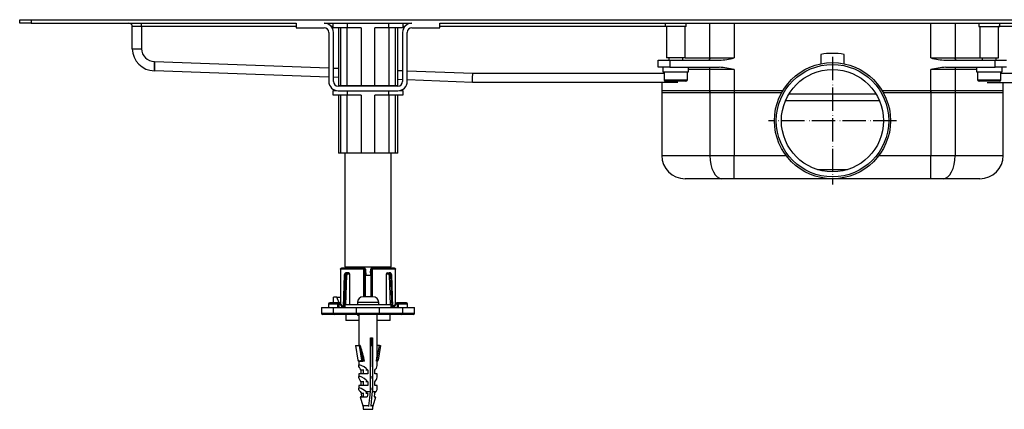
# Model space of a CAD drawing. Units: inches. Extents: x -385 to 822, y -156 to 466.
# Drawn here: x -385 to 39, y 298 to 466 of the extents above; entities that cross this region are included whole.
import ezdxf

# ---------------------------------------------------------------- set-up
doc = ezdxf.new("R2010")
doc.units = ezdxf.units.IN
doc.linetypes.add('PHANTOM', pattern=[13, 10, -1, 0, -1, 0, -1])
doc.layers.add('1', color=7, linetype='Continuous')

# ---------------------------------------------------------------- blocks, each defined once
blk = doc.blocks.new('HL50FU-0-70', base_point=(218.481, 155.015))
at = {"color": 7, "linetype": 'Continuous'}
for p, q in [((-384.635, 466.205), (-379.635, 466.205)), ((-384.635, 464.705), (-384.635, 466.205)), ((-379.635, 464.705), (-384.635, 464.705)), ((-379.635, 466.205), (310.365, 466.205)), ((-379.635, 466.205), (-379.635, 464.705)), ((-379.635, 464.705), (-265.535, 464.705)), ((-336.134, 453.705), (-336.134, 463.205)), ((-332.135, 463.205), (-336.134, 463.205)), ((-332.135, 463.205), (-332.135, 464.705)), ((-265.535, 463.205), (-332.135, 463.205)), ((-332.135, 463.205), (-332.135, 453.705)), ((-265.535, 464.705), (-265.535, 462.705)), ((-265.535, 462.705), (-253.535, 462.705)), ((-253.535, 464.705), (-215.735, 464.705)), ((-249.635, 463.205), (-250.412, 463.205)), ((-249.635, 462.705), (-249.635, 464.705)), ((-243.635, 462.705), (-249.635, 462.705)), ((-247.408, 462.705), (-247.408, 437.705)), ((-246.47, 462.705), (-246.47, 437.705)), ((-243.635, 464.705), (-243.635, 462.705)), ((-237.521, 462.705), (-243.635, 462.705)), ((-243.583, 437.705), (-243.583, 462.705)), ((-237.521, 462.705), (-237.521, 437.705)), ((-225.635, 462.705), (-231.748, 462.705)), ((-231.748, 437.705), (-231.748, 462.705)), ((-225.686, 462.705), (-225.686, 437.705)), ((-225.635, 462.705), (-225.635, 464.705)), ((-219.635, 462.705), (-225.635, 462.705)), ((-222.799, 437.705), (-222.799, 462.705)), ((-221.861, 437.705), (-221.861, 462.705)), ((-219.635, 464.705), (-219.635, 462.705)), ((-218.857, 463.205), (-219.635, 463.205)), ((-215.735, 462.705), (-203.735, 462.705)), ((-203.735, 464.705), (134.465, 464.705)), ((-203.735, 462.705), (-203.735, 464.705)), ((-106.135, 463.205), (-203.735, 463.205)), ((-106.635, 464.705), (-106.635, 463.305)), ((-97.635, 463.305), (-106.635, 463.305)), ((-106.135, 463.305), (-106.135, 449.705)), ((-98.135, 449.705), (-98.135, 463.305)), ((-97.635, 463.305), (-97.635, 464.705)), ((-87.475, 449.705), (-87.475, 464.705)), ((-76.973, 464.705), (-76.973, 449.705)), ((7.704, 449.705), (7.704, 464.705)), ((18.206, 464.705), (18.206, 449.705)), ((28.365, 464.705), (28.365, 463.305)), ((28.365, 463.305), (37.365, 463.305)), ((28.865, 463.305), (28.865, 449.705)), ((36.865, 449.705), (36.865, 463.305)), ((134.465, 463.205), (36.865, 463.205)), ((37.365, 463.305), (37.365, 464.705)), ((-251.535, 460.705), (-251.535, 439.605)), ((-249.535, 439.605), (-249.535, 460.705)), ((-219.735, 460.705), (-219.735, 439.605)), ((-217.735, 439.605), (-217.735, 460.705)), ((-336.134, 453.705), (-332.135, 453.705)), ((-98.135, 449.705), (-106.135, 449.705)), ((-105.135, 449.705), (-105.135, 448.705)), ((-99.135, 448.705), (-99.135, 449.705)), ((-98.135, 449.705), (-87.475, 449.705)), ((-87.485, 449.51), (-87.515, 449.323)), ((-87.475, 449.705), (-87.485, 449.51)), ((-87.475, 449.705), (-76.973, 449.705)), ((-39.635, 451.271), (-39.635, 447.2)), ((-29.635, 447.2), (-29.635, 451.271)), ((7.704, 449.705), (18.206, 449.705)), ((18.216, 449.51), (18.206, 449.705)), ((18.206, 449.705), (28.865, 449.705)), ((18.246, 449.323), (18.216, 449.51)), ((28.865, 449.705), (36.865, 449.705)), ((29.865, 449.705), (29.865, 448.705)), ((35.865, 448.705), (35.865, 449.705)), ((-326.635, 448.205), (-326.562, 448.205)), ((-326.635, 448.205), (-326.635, 444.205)), ((-326.622, 444.879), (-326.613, 445.377)), ((-326.613, 445.377), (-326.602, 445.983)), ((-326.602, 445.983), (-326.589, 446.675)), ((-326.589, 446.675), (-326.576, 447.425)), ((-326.576, 447.425), (-326.562, 448.205)), ((-326.562, 448.205), (-251.535, 445.467)), ((-249.535, 445.394), (-247.408, 445.316)), ((-109.635, 448.705), (-104.635, 448.705)), ((-109.635, 445.705), (-109.635, 448.705)), ((-104.635, 445.705), (-109.635, 445.705)), ((-107.635, 445.705), (-107.635, 443.705)), ((-104.635, 448.705), (-83.377, 448.705)), ((-104.635, 448.705), (-104.635, 445.705)), ((-104.635, 445.705), (-104.426, 445.705)), ((-104.426, 445.705), (-99.852, 445.705)), ((-99.843, 445.705), (-83.377, 445.705)), ((-96.635, 443.705), (-96.635, 445.705)), ((-87.897, 448.724), (-88, 448.705)), ((-88, 445.705), (-87.897, 445.686)), ((-87.799, 448.781), (-87.897, 448.724)), ((-87.897, 445.686), (-87.799, 445.629)), ((-87.708, 448.874), (-87.799, 448.781)), ((-87.799, 445.629), (-87.708, 445.537)), ((-87.629, 448.998), (-87.708, 448.874)), ((-87.708, 445.537), (-87.629, 445.412)), ((-87.563, 449.15), (-87.629, 448.998)), ((-87.629, 445.412), (-87.563, 445.261)), ((-87.515, 449.323), (-87.563, 449.15)), ((-87.563, 445.261), (-87.515, 445.088)), ((14.108, 448.705), (35.365, 448.705)), ((14.108, 445.705), (30.574, 445.705)), ((18.294, 449.15), (18.246, 449.323)), ((18.246, 445.088), (18.294, 445.261)), ((18.359, 448.998), (18.294, 449.15)), ((18.294, 445.261), (18.359, 445.412)), ((18.439, 448.874), (18.359, 448.998)), ((18.359, 445.412), (18.439, 445.537)), ((18.53, 448.781), (18.439, 448.874)), ((18.439, 445.537), (18.53, 445.629)), ((18.628, 448.724), (18.53, 448.781)), ((18.53, 445.629), (18.628, 445.686)), ((18.731, 448.705), (18.628, 448.724)), ((18.628, 445.686), (18.731, 445.705)), ((27.365, 445.705), (27.365, 443.705)), ((30.555, 445.705), (35.157, 445.705)), ((35.157, 445.705), (35.365, 445.705)), ((35.365, 448.705), (40.365, 448.705)), ((35.365, 445.705), (35.365, 448.705)), ((40.365, 445.705), (35.365, 445.705)), ((38.365, 443.705), (38.365, 445.705)), ((-326.635, 444.205), (-326.633, 444.282)), ((-251.535, 441.464), (-326.635, 444.205)), ((-326.633, 444.282), (-326.629, 444.51)), ((-326.629, 444.51), (-326.622, 444.879)), ((-247.408, 441.314), (-249.535, 441.391)), ((-221.861, 444.384), (-219.735, 444.306)), ((-217.735, 444.233), (-189.562, 443.205)), ((-189.613, 440.377), (-189.602, 440.983)), ((-189.602, 440.983), (-189.589, 441.675)), ((-189.589, 441.675), (-189.576, 442.425)), ((-189.576, 442.425), (-189.562, 443.205)), ((-189.562, 443.205), (-107.135, 443.205)), ((-107.635, 443.705), (-96.635, 443.705)), ((-107.135, 443.705), (-107.135, 440.305)), ((-97.135, 440.305), (-97.135, 443.705)), ((-87.475, 444.705), (-96.635, 444.705)), ((-87.515, 445.088), (-87.485, 444.9)), ((-87.485, 444.9), (-87.475, 444.705)), ((-87.475, 434.705), (-87.475, 444.705)), ((-76.973, 444.705), (-87.475, 444.705)), ((-76.973, 444.705), (-76.973, 434.705)), ((18.206, 444.705), (7.704, 444.705)), ((7.704, 434.705), (7.704, 444.705)), ((18.206, 444.705), (18.216, 444.9)), ((27.365, 444.705), (18.206, 444.705)), ((18.206, 444.705), (18.206, 434.705)), ((18.216, 444.9), (18.246, 445.088)), ((27.365, 443.705), (38.365, 443.705)), ((27.865, 443.705), (27.865, 440.305)), ((37.865, 440.305), (37.865, 443.705)), ((37.865, 443.205), (120.293, 443.205)), ((-221.735, 437.605), (-247.535, 437.605)), ((-246.47, 437.705), (-247.408, 437.705)), ((-243.583, 437.705), (-246.47, 437.705)), ((-244.634, 437.705), (-244.634, 437.605)), ((-237.521, 437.705), (-243.583, 437.705)), ((-231.748, 437.705), (-237.521, 437.705)), ((-225.686, 437.705), (-231.748, 437.705)), ((-222.799, 437.705), (-225.686, 437.705)), ((-224.635, 437.605), (-224.635, 437.705)), ((-221.861, 437.705), (-222.799, 437.705)), ((-219.735, 440.304), (-221.861, 440.381)), ((-189.635, 439.205), (-217.735, 440.231)), ((-189.635, 439.205), (-189.633, 439.282)), ((-101.241, 439.205), (-189.635, 439.205)), ((-189.633, 439.282), (-189.629, 439.51)), ((-189.629, 439.51), (-189.622, 439.879)), ((-189.622, 439.879), (-189.613, 440.377)), ((-108.135, 439.205), (-108.135, 434.705)), ((-107.135, 440.305), (-97.135, 440.305)), ((-97.735, 439.705), (-106.535, 439.705)), ((27.865, 440.305), (37.865, 440.305)), ((37.265, 439.705), (28.465, 439.705)), ((31.972, 439.205), (120.365, 439.205)), ((38.865, 434.705), (38.865, 439.205)), ((-249.635, 435.705), (-248.423, 435.705)), ((-249.635, 433.705), (-249.635, 435.705)), ((-243.635, 433.705), (-249.635, 433.705)), ((-247.535, 435.605), (-221.735, 435.605)), ((-247.408, 433.705), (-247.408, 408.705)), ((-246.47, 433.705), (-246.47, 408.705)), ((-243.635, 435.605), (-243.635, 433.705)), ((-237.521, 433.705), (-243.635, 433.705)), ((-243.583, 408.705), (-243.583, 433.705)), ((-237.521, 433.705), (-237.521, 408.705)), ((-231.748, 408.705), (-231.748, 433.705)), ((-225.635, 433.705), (-231.748, 433.705)), ((-225.686, 433.705), (-225.686, 408.705)), ((-225.635, 433.705), (-225.635, 435.605)), ((-219.635, 433.705), (-225.635, 433.705)), ((-222.799, 408.705), (-222.799, 433.705)), ((-221.861, 408.705), (-221.861, 433.705)), ((-220.846, 435.705), (-219.635, 435.705)), ((-219.635, 435.705), (-219.635, 433.705)), ((-108.135, 435.705), (-87.475, 435.705)), ((-108.135, 435.705), (-108.135, 407.705)), ((-87.475, 434.705), (-108.135, 434.705)), ((-87.475, 435.705), (-76.973, 435.705)), ((-87.475, 435.705), (-87.475, 407.705)), ((-76.973, 434.705), (-87.475, 434.705)), ((-76.973, 435.705), (-55.989, 435.705)), ((-76.973, 435.705), (-76.973, 407.705)), ((-56.566, 434.705), (-76.973, 434.705)), ((-53.39, 434.205), (-15.88, 434.205)), ((-13.28, 435.705), (7.704, 435.705)), ((7.704, 434.705), (-12.703, 434.705)), ((7.704, 435.705), (18.206, 435.705)), ((7.704, 435.705), (7.704, 407.705)), ((18.206, 434.705), (7.704, 434.705)), ((18.206, 435.705), (38.865, 435.705)), ((18.206, 435.705), (18.206, 407.705)), ((38.865, 434.705), (18.206, 434.705)), ((38.865, 407.705), (38.865, 435.705)), ((-14.343, 431.205), (-54.926, 431.205)), ((-246.47, 408.705), (-247.408, 408.705)), ((-243.583, 408.705), (-246.47, 408.705)), ((-244.634, 408.705), (-244.634, 359.705)), ((-237.521, 408.705), (-243.583, 408.705)), ((-231.748, 408.705), (-237.521, 408.705)), ((-225.686, 408.705), (-231.748, 408.705)), ((-222.799, 408.705), (-225.686, 408.705)), ((-224.635, 359.705), (-224.635, 408.705)), ((-221.861, 408.705), (-222.799, 408.705)), ((-108.135, 407.705), (-87.475, 407.705)), ((-87.475, 407.705), (-87.374, 405.754)), ((-87.475, 407.705), (-76.973, 407.705)), ((-76.973, 397.705), (-76.973, 407.705)), ((-76.973, 407.705), (-54.635, 407.705)), ((-14.635, 407.705), (7.704, 407.705)), ((7.704, 407.705), (18.206, 407.705)), ((7.704, 397.705), (7.704, 407.705)), ((18.105, 405.754), (18.206, 407.705)), ((18.206, 407.705), (38.865, 407.705)), ((-87.374, 405.754), (-87.075, 403.878)), ((-87.075, 403.878), (-86.59, 402.15)), ((17.321, 402.15), (17.806, 403.878)), ((17.806, 403.878), (18.105, 405.754)), ((-86.59, 402.15), (-85.937, 400.634)), ((-85.937, 400.634), (-85.141, 399.391)), ((-85.141, 399.391), (-84.233, 398.466)), ((-41.136, 401.688), (-28.133, 401.688)), ((14.964, 398.466), (15.872, 399.391)), ((15.872, 399.391), (16.668, 400.634)), ((16.668, 400.634), (17.321, 402.15)), ((-82.224, 397.705), (-98.135, 397.705)), ((-84.233, 398.466), (-83.248, 397.897)), ((-83.248, 397.897), (-82.224, 397.705)), ((-76.973, 397.705), (-82.224, 397.705)), ((-34.635, 397.705), (-76.973, 397.705)), ((7.704, 397.705), (-34.635, 397.705)), ((12.955, 397.705), (7.704, 397.705)), ((12.955, 397.705), (13.979, 397.897)), ((28.865, 397.705), (12.955, 397.705)), ((13.979, 397.897), (14.964, 398.466)), ((-246.502, 358.778), (-246.502, 343.704)), ((-246.496, 358.705), (-246.486, 358.897)), ((-236.451, 358.705), (-246.496, 358.705)), ((-246.496, 358.705), (-246.496, 343.705)), ((-246.486, 358.897), (-246.39, 359.07)), ((-246.39, 359.07), (-246.204, 359.173)), ((-246.204, 359.173), (-246.002, 359.205)), ((-236.376, 359.205), (-246.002, 359.205)), ((-244.857, 356.264), (-245.352, 342.438)), ((-244.711, 356.258), (-245.212, 342.271)), ((-244.427, 356.258), (-244.966, 342.205)), ((-244.858, 356.25), (-244.818, 356.255)), ((-244.856, 356.249), (-244.858, 356.25)), ((-244.818, 356.255), (-244.711, 356.258)), ((-244.711, 356.258), (-244.427, 356.258)), ((-244.641, 356.875), (-244.586, 356.925)), ((-244.634, 359.705), (-224.635, 359.705)), ((-244.586, 356.925), (-244.483, 356.947)), ((-244.225, 343.405), (-243.733, 356.231)), ((-244.018, 357.205), (-244.146, 357.183)), ((-244.018, 357.205), (-243.708, 357.205)), ((-242.937, 357.205), (-243.708, 357.205)), ((-243.613, 356.576), (-243.503, 356.67)), ((-243.503, 356.67), (-243.367, 356.705)), ((-243.367, 356.705), (-242.568, 356.705)), ((-242.568, 356.705), (-242.568, 343.405)), ((-242.535, 359.705), (-242.535, 359.205)), ((-236.252, 358.897), (-236.451, 358.705)), ((-236.451, 346.905), (-236.451, 358.705)), ((-236.376, 359.205), (-236.213, 359.173)), ((-236.224, 359.204), (-236.257, 359.205)), ((-236.06, 359.07), (-236.252, 358.897)), ((-236.213, 359.173), (-236.06, 359.07)), ((-236.06, 359.07), (-235.928, 358.897)), ((-235.928, 358.897), (-235.877, 358.705)), ((-235.877, 346.905), (-235.877, 358.705)), ((-235.877, 358.705), (-235.772, 358.705)), ((-235.774, 346.905), (-235.774, 356.205)), ((-235.772, 358.705), (-235.667, 357.205)), ((-235.667, 357.205), (-235.635, 357.205)), ((-235.635, 357.205), (-235.635, 356.205)), ((-235.635, 356.205), (-233.495, 356.205)), ((-233.635, 357.205), (-233.602, 357.205)), ((-233.635, 357.205), (-233.635, 356.205)), ((-233.602, 357.205), (-233.497, 358.705)), ((-233.497, 358.705), (-233.392, 358.705)), ((-233.495, 356.205), (-233.495, 346.905)), ((-233.341, 358.897), (-233.392, 358.705)), ((-233.392, 358.705), (-233.392, 346.905)), ((-233.209, 359.07), (-233.341, 358.897)), ((-233.209, 359.07), (-233.056, 359.173)), ((-233.017, 358.897), (-233.209, 359.07)), ((-233.056, 359.173), (-232.893, 359.205)), ((-233.045, 359.204), (-233.012, 359.205)), ((-232.818, 358.705), (-233.017, 358.897)), ((-223.267, 359.205), (-232.893, 359.205)), ((-232.818, 358.705), (-232.818, 346.905)), ((-222.773, 358.705), (-232.818, 358.705)), ((-226.735, 359.205), (-226.735, 359.705)), ((-226.701, 356.705), (-225.902, 356.705)), ((-226.701, 343.405), (-226.701, 356.705)), ((-226.332, 357.205), (-225.561, 357.205)), ((-225.902, 356.705), (-225.766, 356.67)), ((-225.766, 356.67), (-225.656, 356.576)), ((-225.251, 357.205), (-225.561, 357.205)), ((-225.536, 356.231), (-225.044, 343.405)), ((-225.251, 357.205), (-225.117, 357.169)), ((-224.558, 356.258), (-224.842, 356.258)), ((-224.303, 342.205), (-224.842, 356.258)), ((-224.786, 356.947), (-224.66, 356.912)), ((-224.66, 356.912), (-224.623, 356.854)), ((-224.451, 356.255), (-224.558, 356.258)), ((-224.558, 356.258), (-224.057, 342.271)), ((-224.411, 356.25), (-224.451, 356.255)), ((-224.413, 356.249), (-224.411, 356.25)), ((-223.917, 342.438), (-224.412, 356.264)), ((-223.267, 359.205), (-223.065, 359.173)), ((-223.065, 359.173), (-222.879, 359.07)), ((-222.879, 359.07), (-222.783, 358.897)), ((-222.783, 358.897), (-222.773, 358.705)), ((-222.773, 343.705), (-222.773, 358.705)), ((-222.767, 343.703), (-222.767, 358.778)), ((-247.635, 343.705), (-251.634, 343.705)), ((-251.634, 343.705), (-251.634, 342.204)), ((-247.243, 344.205), (-250.987, 344.205)), ((-248.052, 346.705), (-249.466, 346.705)), ((-249.466, 344.205), (-249.466, 346.705)), ((-248.052, 346.705), (-246.638, 346.705)), ((-247.031, 344.204), (-248.052, 346.705)), ((-247.635, 342.205), (-247.635, 343.705)), ((-247.135, 344.205), (-247.068, 344.205)), ((-247.135, 342.205), (-247.135, 344.205)), ((-247.068, 344.205), (-247.038, 344.159)), ((-246.954, 344.184), (-247.04, 344.161)), ((-247.038, 344.159), (-246.951, 344.019)), ((-246.856, 344.158), (-246.954, 344.184)), ((-246.951, 344.019), (-246.825, 343.82)), ((-246.502, 344.202), (-246.893, 344.202)), ((-246.825, 343.82), (-246.65, 343.542)), ((-246.502, 344.205), (-246.718, 344.205)), ((-246.655, 343.992), (-246.685, 344.027)), ((-246.502, 344.027), (-246.685, 344.027)), ((-246.568, 343.887), (-246.655, 343.992)), ((-246.65, 343.542), (-246.25, 342.907)), ((-246.502, 346.373), (-246.638, 346.705)), ((-246.438, 343.733), (-246.568, 343.887)), ((-246.55, 343.983), (-246.556, 343.975)), ((-246.502, 344.044), (-246.55, 343.983)), ((-246.267, 343.529), (-246.438, 343.733)), ((-245.867, 343.053), (-246.267, 343.529)), ((-230.035, 344.405), (-239.235, 344.405)), ((-239.235, 344.405), (-239.235, 343.405)), ((-235.135, 346.905), (-236.674, 346.905)), ((-234.135, 346.905), (-235.135, 346.905)), ((-232.595, 346.905), (-234.135, 346.905)), ((-230.035, 343.405), (-230.035, 344.405)), ((-223.402, 343.053), (-223.002, 343.53)), ((-223.019, 342.907), (-222.618, 343.542)), ((-223.002, 343.53), (-222.831, 343.733)), ((-222.831, 343.733), (-222.701, 343.887)), ((-222.485, 344.205), (-222.767, 344.205)), ((-222.719, 343.983), (-222.767, 344.044)), ((-222.517, 344.027), (-222.767, 344.027)), ((-222.68, 343.913), (-222.719, 343.983)), ((-222.701, 343.887), (-222.614, 343.992)), ((-222.618, 343.542), (-222.444, 343.82)), ((-222.614, 343.992), (-222.584, 344.027)), ((-222.444, 343.82), (-222.318, 344.019)), ((-222.315, 344.184), (-222.413, 344.158)), ((-222.318, 344.019), (-222.231, 344.159)), ((-222.229, 344.161), (-222.315, 344.184)), ((-222.231, 344.159), (-222.23, 344.16)), ((-222.23, 344.16), (-222.201, 344.205)), ((-222.201, 344.205), (-222.135, 344.205)), ((-222.135, 344.205), (-222.135, 342.205)), ((-218.282, 344.205), (-221.959, 344.205)), ((-217.635, 343.705), (-221.635, 343.705)), ((-221.635, 343.705), (-221.635, 342.205)), ((-217.635, 342.202), (-217.635, 343.705)), ((-254.635, 342.205), (-254.635, 339.705)), ((-249.635, 339.705), (-254.635, 339.705)), ((-254.623, 342.205), (-249.635, 342.205)), ((-249.135, 339.205), (-254.132, 339.205)), ((-249.635, 342.205), (-239.635, 342.205)), ((-249.635, 342.205), (-249.635, 339.705)), ((-239.635, 339.705), (-249.635, 339.705)), ((-239.635, 339.205), (-249.135, 339.205)), ((-246.25, 342.907), (-245.809, 342.205)), ((-245.426, 342.527), (-245.867, 343.053)), ((-245.809, 342.205), (-245.734, 342.268)), ((-245.734, 342.268), (-245.662, 342.328)), ((-245.662, 342.328), (-245.596, 342.384)), ((-245.596, 342.384), (-245.538, 342.433)), ((-245.538, 342.433), (-245.491, 342.473)), ((-245.491, 342.473), (-245.455, 342.502)), ((-245.455, 342.502), (-245.433, 342.52)), ((-245.433, 342.52), (-245.426, 342.527)), ((-245.426, 342.527), (-245.156, 342.205)), ((-224.635, 343.405), (-244.634, 343.405)), ((-244.634, 343.405), (-244.634, 342.205)), ((-244.135, 339.205), (-244.135, 336.705)), ((-239.635, 342.205), (-229.634, 342.205)), ((-239.635, 339.705), (-239.635, 342.205)), ((-239.635, 339.205), (-239.635, 339.705)), ((-229.634, 339.705), (-239.635, 339.705)), ((-229.634, 339.205), (-239.635, 339.205)), ((-239.189, 339.205), (-239.189, 339.005)), ((-238.939, 339.205), (-238.939, 339.005)), ((-238.635, 339.205), (-238.635, 325.911)), ((-230.635, 324.149), (-230.635, 339.205)), ((-230.634, 339.005), (-230.634, 339.205)), ((-229.634, 342.205), (-219.635, 342.205)), ((-229.634, 339.705), (-229.634, 342.205)), ((-229.634, 339.205), (-229.634, 339.705)), ((-219.635, 339.705), (-229.634, 339.705)), ((-220.135, 339.205), (-229.634, 339.205)), ((-225.631, 342.205), (-224.998, 342.205)), ((-225.135, 336.705), (-225.135, 339.205)), ((-224.635, 342.205), (-224.635, 343.405)), ((-224.113, 342.205), (-223.843, 342.527)), ((-223.843, 342.527), (-223.402, 343.053)), ((-223.836, 342.52), (-223.843, 342.527)), ((-223.814, 342.502), (-223.836, 342.52)), ((-223.778, 342.473), (-223.814, 342.502)), ((-223.731, 342.433), (-223.778, 342.473)), ((-223.673, 342.384), (-223.731, 342.433)), ((-223.607, 342.328), (-223.673, 342.384)), ((-223.535, 342.268), (-223.607, 342.328)), ((-223.46, 342.205), (-223.535, 342.268)), ((-223.46, 342.205), (-223.019, 342.907)), ((-223.11, 342.205), (-222.634, 342.205)), ((-215.137, 339.205), (-220.135, 339.205)), ((-219.635, 342.205), (-214.688, 342.205)), ((-219.635, 339.705), (-219.635, 342.205)), ((-214.635, 339.705), (-219.635, 339.705)), ((-214.635, 339.705), (-214.635, 342.205)), ((-243.935, 336.705), (-244.135, 336.705)), ((-238.635, 336.705), (-243.935, 336.705)), ((-239.189, 339.005), (-238.939, 339.005)), ((-238.939, 339.005), (-238.635, 339.005)), ((-230.635, 339.005), (-230.634, 339.005)), ((-225.135, 336.705), (-230.635, 336.705)), ((-233.562, 306.008), (-233.562, 329.205)), ((-233.562, 329.205), (-232.64, 329.205)), ((-233.03, 325.911), (-233.03, 329.205)), ((-232.64, 329.205), (-232.64, 306.008)), ((-240.019, 325.911), (-238.473, 325.911)), ((-240.019, 325.911), (-238.993, 319.601)), ((-238.005, 325.911), (-238.473, 325.911)), ((-238.473, 325.911), (-237.447, 319.601)), ((-238.005, 325.911), (-236.898, 319.105)), ((-233.385, 325.911), (-233.03, 325.911)), ((-233.385, 316.705), (-233.385, 325.911)), ((-230.825, 319.105), (-229.718, 325.911)), ((-229.718, 325.911), (-230.635, 325.911)), ((-229.25, 325.911), (-230.276, 319.601)), ((-229.718, 325.911), (-229.25, 325.911)), ((-238.993, 319.601), (-238.232, 319.142)), ((-236.113, 319.105), (-238.635, 319.105)), ((-238.635, 319.105), (-238.635, 317.295)), ((-238.45, 319.114), (-238.45, 319.105)), ((-238.336, 319.132), (-238.439, 319.12)), ((-238.439, 319.12), (-238.436, 319.114)), ((-238.247, 319.123), (-238.336, 319.132)), ((-238.221, 319.118), (-238.247, 319.123)), ((-238.232, 319.142), (-237.447, 319.601)), ((-230.948, 319.105), (-230.635, 319.105)), ((-230.635, 317.295), (-230.635, 319.105)), ((-238.634, 317.262), (-238.58, 317.498)), ((-238.55, 316.9), (-238.634, 317.262)), ((-238.58, 317.498), (-238.391, 317.601)), ((-238.332, 316.426), (-238.55, 316.9)), ((-238.391, 317.601), (-238.324, 317.605)), ((-237.987, 315.854), (-238.332, 316.426)), ((-237.527, 315.205), (-237.987, 315.854)), ((-236.735, 315.205), (-237.527, 315.205)), ((-237.527, 313.705), (-237.527, 315.205)), ((-236.735, 315.542), (-236.735, 313.705)), ((-234.694, 315.205), (-235.585, 315.205)), ((-234.694, 315.205), (-234.694, 313.705)), ((-231.742, 313.705), (-231.742, 315.205)), ((-234.694, 313.705), (-238.635, 313.705)), ((-238.635, 313.705), (-238.635, 312.295)), ((-238.634, 312.262), (-238.58, 312.498)), ((-238.55, 311.9), (-238.634, 312.262)), ((-238.58, 312.498), (-238.391, 312.601)), ((-238.332, 311.426), (-238.55, 311.9)), ((-238.391, 312.601), (-238.324, 312.605)), ((-237.987, 310.854), (-238.332, 311.426)), ((-237.527, 310.205), (-237.987, 310.854)), ((-236.735, 310.205), (-237.527, 310.205)), ((-237.527, 308.705), (-237.527, 310.205)), ((-236.735, 310.542), (-236.735, 308.705)), ((-234.694, 310.205), (-235.585, 310.205)), ((-234.694, 310.205), (-234.694, 308.705)), ((-233.385, 312.705), (-233.385, 311.705)), ((-230.635, 313.705), (-231.742, 313.705)), ((-231.742, 308.705), (-231.742, 310.205)), ((-230.635, 312.295), (-230.635, 313.705)), ((-234.694, 308.705), (-238.635, 308.705)), ((-238.635, 308.705), (-238.635, 307.295)), ((-238.635, 307.292), (-238.574, 307.507)), ((-238.572, 306.963), (-238.635, 307.292)), ((-238.574, 307.507), (-238.391, 307.601)), ((-238.387, 306.531), (-238.572, 306.963)), ((-238.391, 307.601), (-238.324, 307.605)), ((-238.086, 306.008), (-238.387, 306.531)), ((-236.735, 305.542), (-236.735, 303.705)), ((-235.615, 306.008), (-233.562, 306.008)), ((-233.862, 303.327), (-233.562, 306.008)), ((-233.385, 307.705), (-233.385, 306.705)), ((-232.94, 303.327), (-232.64, 306.008)), ((-232.64, 306.008), (-231.183, 306.008)), ((-230.635, 308.705), (-231.742, 308.705)), ((-230.635, 307.295), (-230.635, 308.705)), ((-237.974, 303.705), (-237.867, 303.705)), ((-237.974, 303.705), (-236.892, 299.93)), ((-237.5, 303.705), (-237.867, 303.705)), ((-237.5, 303.705), (-234.977, 303.705)), ((-236.735, 305.205), (-237.429, 305.205)), ((-237.243, 303.705), (-237.429, 305.205)), ((-234.791, 305.205), (-235.585, 305.205)), ((-234.791, 305.205), (-234.977, 303.705)), ((-234.245, 299.93), (-233.862, 303.327)), ((-233.323, 299.93), (-232.94, 303.327)), ((-232.377, 299.93), (-231.295, 303.705)), ((-231.84, 305.205), (-232.026, 303.705)), ((-232.026, 303.705), (-231.295, 303.705)), ((-234.245, 299.93), (-236.892, 299.93)), ((-236.735, 299.611), (-236.735, 298.405)), ((-236.735, 298.405), (-232.535, 298.405)), ((-234.312, 299.62), (-234.278, 299.73)), ((-234.278, 299.73), (-234.245, 299.93)), ((-233.379, 299.631), (-233.386, 299.614)), ((-233.323, 299.93), (-233.379, 299.631)), ((-232.377, 299.93), (-233.323, 299.93)), ((-232.535, 298.405), (-232.535, 299.611))]:
    blk.add_line(p, q, dxfattribs=at)
for radius in [25, 24.196, 22]:
    blk.add_circle((-34.635, 422.705), radius, dxfattribs=at)
for centre, radius, start, end in [((-337.635, 463.205), 1.5, 0, 90), ((-253.535, 460.705), 4, 0, 90), ((-253.535, 460.705), 2, 0, 90), ((-215.735, 460.705), 4, 90, 180), ((-215.735, 460.705), 2, 90, 180), ((-326.635, 453.705), 9.5, 180, 270), ((-326.635, 453.705), 5.5, 180, 270), ((-86.095, 487.112), 38.503, 274.04873, 283.70407), ((-34.635, 422.705), 29, 80.07181, 99.92819), ((16.826, 487.112), 38.503, 256.29593, 265.95127), ((-86.095, 407.299), 38.503, 76.29591, 85.95129), ((16.826, 407.299), 38.503, 94.04871, 103.70409), ((-247.535, 439.605), 4, 180, 270), ((-247.535, 439.605), 2, 180, 270), ((-221.735, 439.605), 4, 270, 0), ((-221.735, 439.605), 2, 270, 0), ((-106.535, 440.305), 0.6, 180, 270), ((-97.735, 440.305), 0.6, 270, 0), ((28.465, 440.305), 0.6, 180, 270), ((37.265, 440.305), 0.6, 270, 0), ((-98.135, 407.705), 10, 180, 270), ((28.865, 407.705), 10, 270, 0), ((-243.738, 356.22), 1.12, 144.03416, 178.51546), ((-243.522, 356.247), 1.189, 143.9345, 179.50852), ((-243.997, 356.392), 0.81, 100.48157, 143.10935), ((-244.009, 356.629), 0.571, 103.83832, 146.07811), ((-243.26, 356.243), 1.167, 142.8637, 179.27423), ((-244.52, 344.573), 11.685, 86.13784, 89.54408), ((-244.31, 356.126), 0.83, 32.84603, 81.74804), ((-243.677, 356.567), 0.639, 92.84232, 143.45722), ((-243.164, 356.227), 0.569, 142.08169, 179.51173), ((-243.806, 356.772), 0.444, 351.34285, 77.24473), ((-243.017, 356.76), 0.452, 353.0491, 79.84043), ((-236.255, 358.722), 0.483, 357.96135, 86.34161), ((-233.014, 358.722), 0.483, 93.65535, 182.04169), ((-226.252, 356.76), 0.452, 100.16164, 186.94883), ((-225.463, 356.772), 0.444, 102.75076, 188.66166), ((-224.969, 356.142), 0.813, 97.71019, 147.69573), ((-226.099, 356.229), 0.563, 0.29155, 38.1352), ((-225.592, 356.567), 0.639, 36.54283, 87.15616), ((-224.749, 344.573), 11.685, 90.45592, 93.86216), ((-225.287, 356.592), 0.614, 35.35948, 86.72533), ((-226.009, 356.243), 1.167, 0.72577, 37.1363), ((-225.181, 356.488), 0.68, 33.26357, 78.29912), ((-225.747, 356.247), 1.189, 0.49148, 36.0655), ((-225.512, 356.225), 1.101, 1.26226, 35.26982), ((-251.135, 343.705), 0.5, 90, 180), ((-247.135, 343.705), 0.5, 90, 180), ((-247.068, 343.705), 0.5, 40, 89.99998), ((-236.735, 344.405), 2.5, 90, 180), ((-232.535, 344.405), 2.5, 0, 90), ((-222.201, 343.705), 0.5, 89.99999, 140), ((-222.135, 343.705), 0.5, 0, 90), ((-218.135, 343.705), 0.5, 0, 90), ((-254.135, 339.705), 0.5, 180, 270), ((-249.135, 339.705), 0.5, 180, 270), ((-220.135, 339.705), 0.5, 270, 0), ((-215.135, 339.705), 0.5, 270, 0), ((-273.069, 311.922), 37.647, 10.99957, 21.01548), ((-283.856, 324.927), 53.227, 353.72028, 359.16185), ((-238.429, 319.674), 0.569, 187.33473, 268.07549), ((-238.187, 319.15), 0.0463, 188.98757, 223.04533), ((-236.522, 424.873), 105.768, 269.07983, 269.7657), ((-236.883, 319.674), 0.569, 187.35915, 268.05044), ((-230.84, 319.673), 0.568, 271.8955, 352.69429), ((-241.179, 309.341), 8.744, 42.12049, 70.94023), ((-234.659, 318.09), 4.102, 315.3169, 348.8205), ((-241.179, 304.341), 8.743, 42.12019, 70.94053), ((-234.659, 313.09), 4.102, 315.31698, 348.82076), ((-240.218, 301.298), 6.586, 45.66108, 73.28783), ((-223.295, 317.445), 18.697, 217.71421, 220.89321), ((-252.988, 287.359), 25.487, 44.44438, 47.02977), ((-245.974, 317.446), 18.698, 319.10621, 322.28509), ((-233.174, 307.617), 2.56, 321.06958, 352.77323), ((-237.684, 355.198), 51.493, 269.79575, 270.20425), ((-235.93, 300.205), 1, 196, 216.46895), ((-233.339, 300.205), 1, 323.53105, 344)]:
    blk.add_arc(centre, radius, start, end, dxfattribs=at)
at = {"layer": '1', "color": 7, "linetype": 'PHANTOM'}
for p, q in [((-34.635, 450.205), (-34.635, 395.205)), ((-7.135, 422.705), (-62.135, 422.705))]:
    blk.add_line(p, q, dxfattribs=at)

msp = doc.modelspace()

# ---------------------------------------------------------------- block references
msp.add_blockref('HL50FU-0-70', (218.48, 155.02))

doc.saveas('drawing.dxf')
